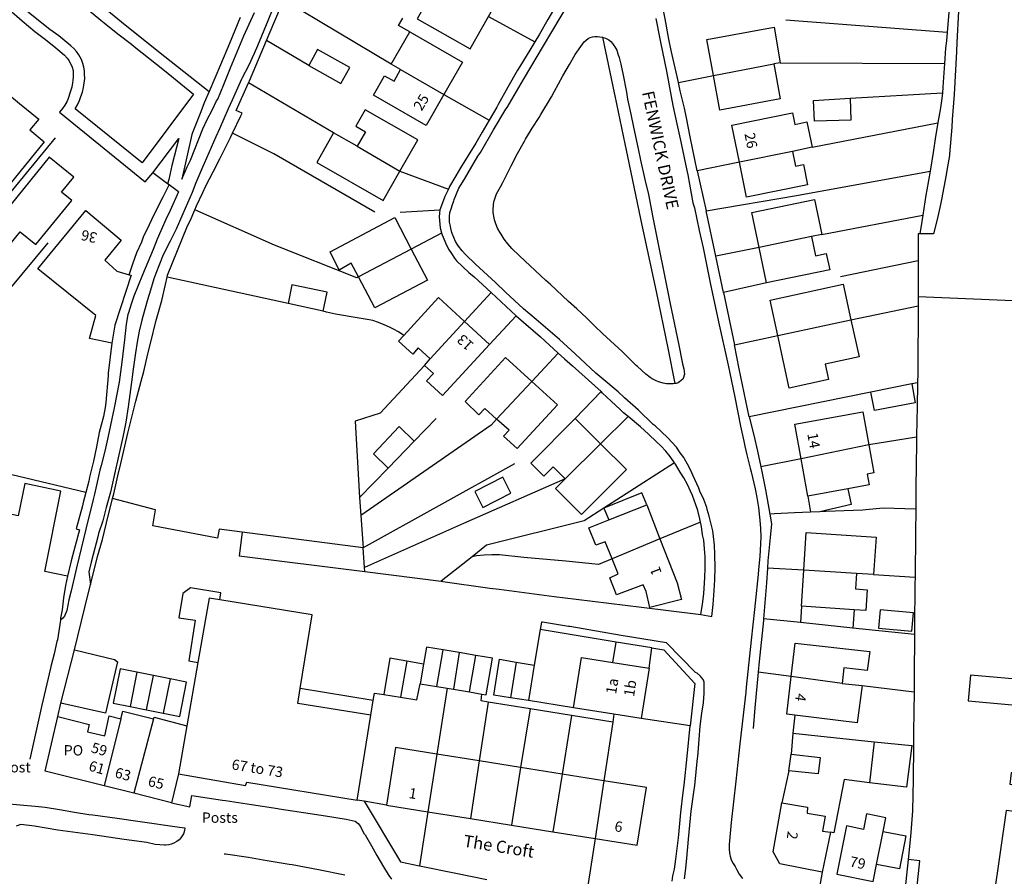
# Model space of a CAD drawing. Units: metres. Extents: x 379327 to 459000, y 204538 to 278000.
# Drawn here: x 453312 to 453455, y 273642 to 273766 of the extents above; entities that cross this region are included whole.
import ezdxf

# ---------------------------------------------------------------- set-up
doc = ezdxf.new("R2010")
doc.units = ezdxf.units.M
doc.layers.add('G8010001', color=254, linetype='Continuous')
doc.styles.get("Standard").update_dxf_attribs({"font": 'arial.ttf', "height": 0.4})

# ---------------------------------------------------------------- blocks, each defined once
blk = doc.blocks.new('os')
at = {"layer": 'G8010001'}
for points in [[(453410.75, 273679.5), (453412.35, 273679.25), (453412.5, 273680.95), (453412.65, 273683), (453412.75, 273684.55), (453412.8, 273686.35), (453412.75, 273688.2), (453412.7, 273689.55), (453412.55, 273690.8), (453412.45, 273691.65), (453411.95, 273693.75), (453411.65, 273694.75), (453411.6, 273695), (453411.15, 273696.2), (453410.6, 273697.4), (453410.45, 273697.8), (453409.6, 273699.7), (453409.3, 273700.4), (453408.8, 273701.3), (453408.35, 273702.07), (453408.25, 273702.25), (453407.75, 273702.95), (453407.2, 273703.75), (453405.9, 273705.15), (453404.1, 273706.85), (453403.85, 273707.05), (453401.7, 273709.1), (453399.7, 273710.9), (453398.75, 273711.75), (453396.4, 273713.75), (453395.55, 273714.5), (453392.55, 273717.3), (453390.25, 273719.35), (453389.25, 273720.2), (453386.9, 273722.25), (453385.05, 273723.8), (453382.45, 273726.2), (453381, 273727.6), (453378.1, 273730.25), (453376.65, 273731.65), (453376.15, 273732.2), (453375.65, 273732.85), (453375.55, 273733), (453375.2, 273733.55), (453374.95, 273734.15), (453374.7, 273734.7), (453374.55, 273735.2), (453374.45, 273735.75), (453374.35, 273736.35), (453374.35, 273737.15), (453374.4, 273737.75), (453374.55, 273738.3), (453374.75, 273738.9), (453374.95, 273739.45), (453375, 273739.65), (453375.7, 273741.25), (453375.9, 273741.65), (453376.5, 273742.6), (453377.05, 273743.5), (453378.45, 273745.9), (453378.8, 273746.45), (453380.7, 273749.7), (453382.5, 273752.7), (453382.7, 273752.95), (453385.05, 273757), (453387.95, 273761.9), (453391.55, 273767.95)], [(453320.8, 273768.1), (453323.8, 273765.6), (453324.3, 273765.2), (453326.3, 273763.65), (453328.25, 273762.15), (453328.65, 273761.8), (453333.05, 273758.3), (453337.25, 273754.9), (453329.8, 273744.95), (453320.1, 273752.75), (453320.45, 273753.35), (453320.75, 273753.95), (453320.95, 273754.55), (453321.15, 273755.2), (453321.3, 273755.85), (453321.5, 273757.15), (453321.45, 273757.8), (453321.45, 273758.25), (453321.35, 273758.8), (453321.2, 273759.35), (453321, 273759.9), (453320.65, 273760.6), (453320.3, 273761.05), (453319.9, 273761.5), (453319.5, 273761.9), (453317.75, 273763.35), (453316.45, 273764.25), (453313.1, 273766.9)], [(453310.55, 273767.15), (453312.45, 273765.5), (453314.25, 273763.95), (453315.8, 273762.8), (453317.3, 273761.6), (453317.6, 273761.35), (453318.55, 273760.55), (453318.95, 273760.1), (453319.25, 273759.7), (453319.65, 273758.8), (453319.8, 273758.3), (453319.8, 273757.35), (453319.75, 273756.9), (453319.7, 273756.55), (453319.6, 273755.9), (453319.45, 273755.3), (453319.05, 273754.1), (453318.9, 273753.8), (453318.6, 273753.3), (453318.25, 273752.8), (453317.85, 273752.3), (453330.25, 273742.2), (453331.35, 273743.5)], [(453335.55, 273742.6), (453336.35, 273744.35), (453336.8, 273745.35), (453338.6, 273749.85), (453339.25, 273751.2), (453339.95, 273752.55), (453340.6, 273753.9), (453340.75, 273754.15), (453341.65, 273756.3), (453342.5, 273758.45), (453342.6, 273758.7), (453344.3, 273762.75), (453344.55, 273763.35), (453346.1, 273766.7)], [(453323.65, 273767.95), (453327.35, 273764.95), (453333.1, 273760.35), (453339.5, 273755.28)], [(453349.35, 273768.9), (453348, 273765.5), (453346.5, 273761.9), (453346.05, 273760.8), (453345.2, 273759), (453344.3, 273757.25), (453344.2, 273757.05), (453342.85, 273754), (453342.25, 273752.75), (453341, 273749.85), (453340.5, 273748.7), (453338.8, 273744.85), (453338.6, 273744.4), (453337.6, 273742.05), (453337.05, 273740.65), (453335.7, 273737.55), (453334.75, 273735.35), (453333.85, 273733.6), (453332.85, 273731.6), (453332.3, 273730.25), (453331.8, 273728.9), (453331.5, 273728.15), (453331, 273726.5), (453330.6, 273725.1), (453329.9, 273722.7), (453329.75, 273722.15), (453329.4, 273720.55), (453329.1, 273718.95), (453328.85, 273717.4), (453328.45, 273714.7), (453328.35, 273713.9), (453327.8, 273709.6), (453327.45, 273707.4), (453327.05, 273705.45), (453326.75, 273704.15), (453325.9, 273700.3), (453325.2, 273697.25), (453324.6, 273695), (453324.1, 273693.1), (453323.5, 273691.25), (453323.4, 273690.75), (453322.7, 273688.2), (453322.4, 273687.1), (453322.1, 273685.7), (453322.34, 273683.89)], [(453344, 273766), (453342.45, 273762.25), (453341.15, 273759.15), (453339.5, 273755.28), (453338.8, 273753.65), (453338.3, 273752.35), (453337.15, 273749.45), (453337, 273749.05), (453335.55, 273742.6)], [(453404.2, 273765.85), (453404.44, 273764.64), (453404.55, 273764.1), (453404.9, 273762.4), (453405.75, 273758.2), (453406.7, 273753.25), (453407.25, 273750.6), (453407.85, 273748), (453407.9, 273747.75), (453408.7, 273743.85), (453408.85, 273743.2), (453409.6, 273739.15), (453409.8, 273738.4), (453410.5, 273735.15), (453411.05, 273732.65), (453412, 273728.05), (453412.15, 273727.3), (453413.4, 273721.5), (453414.6, 273716.05), (453414.88, 273714.72), (453415.65, 273711), (453416.5, 273706.8), (453416.95, 273704.65), (453417.12, 273703.88), (453417.4, 273702.65), (453417.9, 273700.7), (453418.05, 273700.2), (453418.6, 273697.7), (453418.85, 273696.45), (453419.1, 273695), (453419.25, 273693.6), (453419.3, 273693.2), (453419.4, 273692), (453419.45, 273690.75), (453419.4, 273689.75), (453419.3, 273687.9), (453419.1, 273686.05), (453419.05, 273685.3), (453418.6, 273681.15), (453418.5, 273680.25), (453418.05, 273675.8), (453417.3, 273669), (453417.25, 273668.25), (453416.4, 273660.8), (453415.8, 273655.4), (453415.15, 273649.4), (453414.85, 273646.2), (453414.85, 273645.45), (453414.95, 273644.7), (453415, 273644.5), (453415.15, 273644), (453415.4, 273643.45), (453415.7, 273643), (453415.95, 273642.55), (453416.3, 273641.9), (453416.75, 273641.3)], [(453448.05, 273766.9), (453447.8, 273762.35), (453447.75, 273761.05), (453447.45, 273754.85), (453447.15, 273751.2), (453447.1, 273750.1), (453446.75, 273746.2), (453446.75, 273746), (453446.4, 273744.1), (453446.25, 273743.2), (453445.6, 273739.65), (453445.45, 273738.9), (453444.95, 273736.75), (453444.45, 273734.65), (453442.45, 273734.64), (453442.2, 273734.65), (453442.2, 273730.75), (453442.2, 273725.55), (453442.2, 273724.25), (453442.2, 273723.6), (453442.15, 273715.6), (453442.15, 273714.5), (453442.12, 273713.1), (453442.05, 273709.45), (453442, 273707.7), (453441.98, 273705.2), (453441.95, 273700.3), (453441.9, 273698.7), (453441.87, 273694.8), (453441.85, 273691.3), (453441.76, 273684.95), (453441.75, 273683.95), (453441.7, 273677.7), (453441.69, 273676.6), (453441.65, 273670.6), (453441.65, 273670.2), (453441.63, 273668.3), (453441.55, 273662.55), (453441.54, 273660.5), (453441.5, 273655.6), (453441.4, 273651.1), (453441.2, 273648.55), (453441.1, 273647.35), (453440.75, 273644.05)], [(453446.65, 273766.75), (453446.4, 273763.8), (453446.3, 273762.6), (453446.2, 273761.55), (453446.04, 273759.34), (453445.85, 273756.65), (453445.72, 273755.09), (453445.65, 273754.25), (453445.45, 273752.9), (453445.2, 273751.55), (453445.1, 273751.05), (453445.05, 273750.74), (453444.75, 273748.75), (453444.4, 273746.45), (453443.95, 273743.75), (453443.45, 273741.05), (453443.35, 273740.25), (453442.9, 273737.38), (453442.75, 273736.45), (453442.45, 273734.64)], [(453320, 273674.4), (453321.5, 273680.55), (453322.34, 273683.89), (453322.7, 273685.35), (453323.35, 273687.9), (453324.05, 273690.4), (453324.65, 273692.8), (453325.5, 273696.3), (453325.7, 273697), (453326.3, 273699.6), (453326.7, 273701.4), (453327.75, 273705.8), (453328.9, 273710.4), (453329.65, 273713.3), (453330.05, 273714.7), (453330.65, 273717.3), (453331.05, 273718.95), (453331.8, 273721.95), (453332.65, 273725), (453333.2, 273727.3), (453333.44, 273728.4), (453333.5, 273728.65), (453334.95, 273732.25), (453336.4, 273735.8), (453336.75, 273736.55), (453337.46, 273738.15), (453337.7, 273738.7), (453338.6, 273740.65), (453339.05, 273741.6), (453340.1, 273743.65), (453341.05, 273745.5), (453342.6, 273748.6), (453342.91, 273749.25), (453344.1, 273751.75), (453344.3, 273752.15), (453343.45, 273752.5), (453345.22, 273756.52), (453345.35, 273756.8), (453346.3, 273759), (453347.8, 273762.65), (453348.2, 273763.6), (453350, 273767.8)], [(453409.2, 273748.7), (453408.65, 273751.45), (453408.35, 273752.85), (453407.75, 273755.35), (453407.49, 273756.56), (453407.3, 273757.45), (453406.45, 273761.2), (453406.1, 273762.85), (453405.55, 273765.8), (453405.35, 273767), (453405.25, 273768.2), (453405.25, 273769.3), (453405.3, 273770.2), (453405.4, 273770.8), (453405.55, 273772), (453405.8, 273773.2), (453405.85, 273773.55), (453406.25, 273775.45), (453406.6, 273776.6)], [(453369.65, 273765.8), (453377.3, 273761.45), (453379.99, 273766.16), (453382.35, 273770.3), (453374.7, 273774.7), (453372.31, 273770.49), (453369.65, 273765.8)], [(453365.9, 273759.25), (453350.35, 273768.5)], [(453390.2, 273768.55), (453388.55, 273765.7), (453387.35, 273763.6), (453386.67, 273762.46), (453385.95, 273761.25), (453384.5, 273758.9), (453384.2, 273758.35), (453382.8, 273755.9), (453381.4, 273753.4), (453381.2, 273753), (453380.07, 273751.11), (453379.05, 273749.4), (453378.15, 273747.8), (453375.9, 273744.2), (453375.25, 273743.05), (453374.35, 273741.5), (453374.17, 273741.12), (453373.65, 273740.05), (453373.3, 273739.15), (453372.95, 273738.15)], [(453368.6, 273763.9), (453366.95, 273764.85), (453367.55, 273765.9)], [(453379.99, 273766.16), (453386.67, 273762.46)], [(453421.3, 273759.3), (453422.25, 273754.2), (453413.5, 273752.55), (453412.57, 273757.57), (453411.6, 273762.8), (453421.35, 273764.6), (453422.25, 273759.45), (453421.3, 273759.3)], [(453446.4, 273763.8), (453423.05, 273765.6)], [(453367.25, 273758.45), (453365.9, 273759.25), (453368.6, 273763.9), (453376.2, 273759.5), (453373.53, 273754.85), (453370.95, 273750.35), (453363.3, 273754.75), (453364.9, 273757.55), (453366.3, 273756.75), (453367.25, 273758.45)], [(453406.96, 273712.98), (453406.75, 273712.95), (453405.75, 273712.95), (453405.3, 273713.05), (453404.8, 273713.15), (453404.6, 273713.2), (453404.15, 273713.4), (453403.7, 273713.65), (453403.4, 273713.85), (453402.75, 273714.35), (453401.55, 273715.45), (453401.35, 273715.6), (453399.35, 273717.6), (453397.05, 273719.7), (453396.5, 273720.2), (453395.4, 273721.3), (453394.25, 273722.4), (453394.15, 273722.5), (453392.75, 273723.8), (453391.55, 273724.85), (453388.9, 273727.35), (453388.3, 273727.9), (453384.45, 273731.45), (453383.35, 273732.55), (453382.8, 273733.2), (453382.25, 273733.9), (453381.8, 273734.6), (453381.6, 273734.9), (453381.3, 273735.5), (453381.05, 273736.1), (453380.85, 273736.7), (453380.75, 273737.2), (453380.65, 273737.75), (453380.65, 273738.25), (453380.75, 273739.35), (453380.8, 273739.45), (453381.15, 273740.45), (453381.7, 273741.45), (453382.05, 273742.1), (453383.25, 273744.5), (453384.2, 273746.3), (453385.2, 273748.1), (453385.35, 273748.35), (453386.3, 273749.95), (453387.3, 273751.5), (453387.55, 273751.95), (453389.1, 273754.5), (453389.5, 273755.25), (453390.75, 273757.55), (453391.7, 273759.2), (453392.55, 273760.65), (453393.35, 273761.8), (453393.85, 273762.45), (453394.4, 273762.95), (453394.7, 273763.1), (453395.05, 273763.2), (453395.4, 273763.25), (453395.75, 273763.25), (453396.1, 273763.2), (453396.47, 273763.13), (453396.6, 273763.1), (453396.95, 273763), (453397.3, 273762.8), (453397.4, 273762.75), (453397.7, 273762.5), (453397.95, 273762.25), (453398.15, 273761.95), (453398.3, 273761.75), (453398.55, 273761.25), (453398.7, 273760.75), (453398.9, 273760.2), (453399.15, 273759.25), (453399.35, 273758.3), (453399.45, 273757.9), (453399.95, 273755.2), (453400.1, 273754.15), (453400.6, 273752), (453401, 273750.1), (453401.65, 273746.95), (453402, 273745.35), (453402.6, 273742.55), (453403.15, 273740.35), (453403.8, 273737), (453406.3, 273724.5), (453407.5, 273718.75), (453408.1, 273715.85), (453408.25, 273715.1), (453408.35, 273714.35), (453408.2, 273713.7), (453408.15, 273713.6), (453407.65, 273713.2), (453407.45, 273713.1), (453407.15, 273713), (453406.96, 273712.98)], [(453396.47, 273763.13), (453398.2, 273755.1), (453398.3, 273754.65), (453399.75, 273747.7), (453400.3, 273744.95), (453402.05, 273736.6), (453404.25, 273726.3), (453405.95, 273718.1), (453406.96, 273712.98)], [(453353.95, 273759.05), (453347.8, 273762.65)], [(453353.95, 273759.05), (453358.6, 273756.45), (453359.9, 273758.75), (453355.2, 273761.35), (453353.95, 273759.05)], [(453412.57, 273757.57), (453421.3, 273759.3)], [(453422.25, 273759.45), (453446.04, 273759.34)], [(453367.25, 273758.45), (453373.53, 273754.85)], [(453407.49, 273756.56), (453412.57, 273757.57)], [(453357.55, 273749.3), (453345.22, 273756.52)], [(453312.05, 273753.55), (453314.85, 273751.25), (453313.55, 273749.7), (453315.6, 273748), (453310, 273741.1), (453305.03, 273745.17), (453300.35, 273749), (453305.95, 273755.85), (453308.2, 273754.05), (453309.5, 273755.65), (453312.05, 273753.55)], [(453373.53, 273754.85), (453380.07, 273751.11)], [(453432.35, 273754.3), (453445.72, 273755.09)], [(453432.35, 273754.3), (453432.45, 273751.1), (453427.2, 273751), (453427.05, 273753.95), (453432.35, 273754.3)], [(453357.55, 273749.3), (453355.1, 273745), (453364.7, 273739.5), (453367.15, 273743.75), (453369.75, 273748.25), (453362.1, 273752.6), (453360.75, 273750.25), (453362.15, 273749.45), (453360.95, 273747.35), (453357.55, 273749.3)], [(453426.85, 273747.2), (453424, 273746.6), (453424.45, 273744.45), (453425.6, 273744.7), (453426.2, 273741.75), (453417.35, 273739.95), (453416.33, 273745.04), (453415.25, 273750.4), (453424, 273752.2), (453424.35, 273750.5), (453426.1, 273750.9), (453426.85, 273747.2)], [(453426.85, 273747.2), (453445.05, 273750.74)], [(453363.5, 273737.8), (453348.9, 273746.25), (453342.91, 273749.25)], [(453317.2, 273748.55), (453306.1, 273735.1), (453303.62, 273736.03)], [(453335.06, 273740.73), (453333.71, 273741.74), (453333.5, 273741.9), (453331.35, 273743.5), (453335.1, 273748.45)], [(453335.1, 273748.45), (453334.1, 273744.55), (453333.65, 273742.55), (453333.5, 273741.9)], [(453360.95, 273747.35), (453367.15, 273743.75)], [(453416.33, 273745.04), (453410.2, 273743.8), (453409.2, 273748.7)], [(453424, 273746.6), (453416.33, 273745.04)], [(453316.35, 273745.75), (453307.1, 273734.4), (453309.85, 273732.15), (453312.15, 273734.95), (453314.4, 273733.1), (453319.6, 273739.5), (453318.15, 273740.7), (453319.9, 273742.85), (453316.35, 273745.75)], [(453367.15, 273743.75), (453374.17, 273741.12)], [(453410.2, 273743.8), (453411.5, 273738)], [(453420.25, 273727.55), (453414, 273726.15), (453412.89, 273731.4), (453411.5, 273738), (453424.6, 273740.2), (453443.95, 273743.75)], [(453327.91, 273728.73), (453328.45, 273730.3), (453329.05, 273731.95), (453329.75, 273733.5), (453330, 273734.2), (453330.85, 273736), (453331.55, 273737.45), (453332.85, 273740), (453333.71, 273741.74)], [(453335.06, 273740.73), (453333.85, 273738.05), (453333.25, 273736.75), (453332, 273733.9), (453331.4, 273732.4), (453329.85, 273728.7), (453328.6, 273725.65), (453328.2, 273724.45), (453327.85, 273723.2), (453327.75, 273722.95), (453327.5, 273721.55), (453327.25, 273719.3), (453326.85, 273716.05), (453326.5, 273713.15), (453325.75, 273709.45), (453324.9, 273705.35), (453324.4, 273703.2), (453323.85, 273701.1), (453323.7, 273700.45), (453322.9, 273696.95), (453322.7, 273696.2), (453321.65, 273691.9), (453320.3, 273686.3), (453319.55, 273682.95), (453319.2, 273681.65), (453318.9, 273680.1), (453318.55, 273679.3), (453318.3, 273679), (453317.96, 273678.71)], [(453420.25, 273727.55), (453419.17, 273732.69), (453418.1, 273737.75), (453427.2, 273739.65), (453428.25, 273734.55), (453426.75, 273734.25), (453427.35, 273731.45), (453428.9, 273731.8), (453429.4, 273729.45), (453420.25, 273727.55)], [(453325.4, 273718.8), (453322.2, 273719.5), (453323.1, 273722.85), (453314.7, 273729.6), (453321.65, 273738.05), (453326.75, 273733.75), (453324.4, 273730.85), (453326.15, 273729.25), (453327.91, 273728.73), (453328.2, 273728.65), (453325.85, 273721.45), (453325.4, 273718.8)], [(453361.14, 273728.43), (453360.9, 273728.3), (453349, 273733), (453337.46, 273738.15)], [(453367.2, 273737.8), (453372.95, 273738.15), (453372.9, 273737.65), (453372.85, 273737.1), (453372.9, 273736.6), (453372.95, 273736.05), (453373, 273735.55), (453373.1, 273735), (453373.15, 273734.75), (453368.79, 273732.45)], [(453428.25, 273734.55), (453442.9, 273737.38)], [(453368.79, 273732.45), (453371.15, 273727.95), (453363.5, 273723.95), (453361.14, 273728.43), (453360.1, 273730.4), (453358.35, 273729.4), (453357.05, 273732.05), (453366.4, 273737), (453368.79, 273732.45)], [(453373.15, 273734.75), (453373.75, 273733.35), (453374.2, 273732.45), (453374.6, 273731.8), (453375.05, 273731.15), (453375.35, 273730.75), (453377.15, 273729.05), (453377.9, 273728.45), (453380.35, 273726.15)], [(453316.15, 273733.35), (453304.8, 273719.75), (453300.66, 273720.8)], [(453426.75, 273734.25), (453419.17, 273732.69)], [(453368.79, 273732.45), (453361.14, 273728.43)], [(453419.17, 273732.69), (453412.89, 273731.4)], [(453442.2, 273730.75), (453430.95, 273728.45)], [(453367.72, 273719.94), (453366.95, 273720.45), (453366.2, 273720.85), (453365.65, 273721.15), (453364.85, 273721.5), (453364.05, 273721.8), (453363.2, 273722.1), (453362.7, 273722.2), (453360.95, 273722.5), (453357.8, 273723), (453356.5, 273723.3), (453356.05, 273723.45), (453350.95, 273724.57), (453333.44, 273728.4)], [(453423.55, 273712.3), (453421.9, 273719.94), (453420.8, 273725.05), (453431.35, 273727.35), (453432.48, 273722.19), (453433.65, 273716.85), (453428.75, 273715.8), (453429.25, 273713.55), (453423.55, 273712.3)], [(453356.05, 273723.45), (453356.6, 273726.2), (453351.5, 273727.25), (453350.95, 273724.57)], [(453380.1, 273718.65), (453384, 273722.8), (453380.35, 273726.15), (453376.52, 273721.97)], [(453414, 273726.15), (453415.6, 273718.6)], [(453376.52, 273721.97), (453380.1, 273718.65), (453373.3, 273711.25), (453371, 273713.35), (453372, 273714.45), (453370.7, 273715.6), (453371.55, 273716.55), (453369.8, 273718.15), (453369, 273717.25), (453366.95, 273719.1), (453367.72, 273719.94), (453372.75, 273725.45), (453376.52, 273721.97)], [(453466.25, 273724.5), (453442.2, 273725.55)], [(453432.48, 273722.19), (453442.2, 273724.25)], [(453376.52, 273721.97), (453371.55, 273716.55)], [(453384, 273722.8), (453387.5, 273719.75), (453390.08, 273717.39), (453391, 273716.55), (453392.15, 273715.55), (453396.3, 273711.8)], [(453421.9, 273719.94), (453432.48, 273722.19)], [(453325.4, 273718.8), (453324.9, 273714.5), (453324.9, 273714.1), (453324.55, 273710.25), (453324.45, 273709.5), (453324.2, 273708.2), (453323.85, 273706.95), (453323.6, 273705.9), (453323.2, 273703.8), (453322.75, 273701.75), (453322.2, 273699.4), (453322.1, 273698.85), (453321.65, 273697.2), (453321.25, 273695.75), (453321.15, 273695.25), (453320.25, 273691.95), (453320.75, 273691.8), (453320.1, 273689.45), (453319.55, 273687.3), (453319, 273685.05), (453318.7, 273683.7), (453318.4, 273681.95), (453318.2, 273680.2), (453318, 273679), (453317.96, 273678.71), (453317.55, 273675.85), (453317.45, 273675.6), (453317.05, 273673.8), (453316.6, 273672), (453316.55, 273671.75), (453315.3, 273666.4), (453313.55, 273658.55)], [(453416.3, 273715.1), (453415.6, 273718.6), (453421.9, 273719.94)], [(453390.08, 273717.39), (453386.25, 273713.28)], [(453381.16, 273707.81), (453379.45, 273709.35), (453378.6, 273708.45), (453376.6, 273710.35), (453382.45, 273716.75), (453386.25, 273713.28), (453389.95, 273709.9), (453384.15, 273703.55), (453382.15, 273705.35), (453382.95, 273706.2), (453381.16, 273707.81)], [(453370.7, 273715.6), (453364.3, 273708.7), (453360.65, 273707.5), (453361.3, 273696.45), (453361.48, 273693.88), (453361.8, 273689.2)], [(453417.75, 273708.15), (453416.3, 273715.1)], [(453386.25, 273713.28), (453381.16, 273707.81)], [(453442.12, 273713.1), (453441.3, 273712.94), (453435.35, 273711.73), (453417.75, 273708.15), (453418.4, 273705.5), (453418.95, 273703.2), (453419.42, 273700.9), (453419.55, 273700.25), (453420.1, 273697.6), (453420.75, 273694.05), (453420.95, 273692.65), (453420.8, 273690.65), (453420.45, 273687.3), (453420.38, 273686.25), (453420.25, 273684.1), (453419.82, 273678.9), (453419.8, 273678.65), (453419.2, 273672.7), (453419.05, 273671.16), (453418.55, 273666)], [(453362.05, 273685.75), (453373.12, 273684.33), (453373.35, 273684.3), (453380.15, 273683.35), (453381.5, 273683.2), (453389.5, 273682.15), (453392.7, 273681.75), (453402.15, 273680.6), (453410.75, 273679.5), (453411, 273681), (453411.15, 273682.5), (453411.2, 273683.35), (453411.3, 273684.85), (453411.35, 273686.3), (453411.35, 273687.85), (453411.25, 273689.05), (453411.15, 273690.3), (453411, 273691.05), (453410.85, 273692.25), (453410.71, 273692.91), (453410.6, 273693.4), (453410.3, 273694.6), (453410.25, 273694.75), (453409.55, 273696.75), (453409.25, 273697.4), (453408.8, 273698.35), (453408.25, 273699.3), (453407.75, 273700.15), (453407.05, 273701.3), (453406.92, 273701.48), (453406.3, 273702.4), (453405.65, 273703.2), (453404.95, 273703.95), (453404.3, 273704.55), (453403.15, 273705.65), (453402, 273706.7), (453400.2, 273708.2), (453399.55, 273708.75), (453399.05, 273709.2), (453397.75, 273710.4), (453396.5, 273711.6), (453396.3, 273711.8), (453392.55, 273707.9)], [(453441.3, 273712.94), (453441.8, 273710.2), (453435.9, 273709.05), (453435.35, 273711.73)], [(453321.65, 273697.2), (453296.75, 273703.15), (453288.95, 273705.3), (453267.77, 273711)], [(453426.25, 273696.65), (453425.26, 273702.09), (453424.35, 273707.1), (453434.2, 273708.9), (453435.07, 273704.09), (453435.8, 273700.05), (453434.85, 273699.85), (453435.1, 273698.3), (453432.05, 273697.73), (453426.25, 273696.65)], [(453372.4, 273707.9), (453369.23, 273704.63), (453365.43, 273700.72), (453361.3, 273696.45)], [(453381.16, 273707.81), (453380.35, 273706.95), (453361.48, 273693.88)], [(453392.55, 273707.9), (453396.21, 273704.24), (453399.95, 273700.5), (453393.45, 273694), (453389.7, 273697.75), (453391.1, 273699.15), (453389.35, 273700.9), (453388, 273699.55), (453386.1, 273701.45), (453392.55, 273707.9)], [(453400.2, 273708.2), (453396.21, 273704.24)], [(453369.23, 273704.63), (453367.05, 273706.75), (453363.3, 273702.8), (453365.43, 273700.72)], [(453441.98, 273705.2), (453435.07, 273704.09)], [(453396.21, 273704.24), (453391.1, 273699.15)], [(453435.07, 273704.09), (453425.26, 273702.09)], [(453425.26, 273702.09), (453419.42, 273700.9)], [(453383.75, 273701.35), (453361.8, 273689.2)], [(453406.92, 273701.48), (453396.68, 273694.92), (453393.85, 273693.1), (453379.7, 273689.55), (453377.61, 273687.89), (453373.12, 273684.33)], [(453391.1, 273699.15), (453376.35, 273692.7), (453362.01, 273686.35)], [(453382.05, 273699.4), (453378, 273697.35), (453379.15, 273695), (453383.2, 273697.1), (453382.05, 273699.4)], [(453319, 273685.05), (453315.7, 273685.75), (453318.05, 273697.4), (453312.8, 273698.5), (453311.85, 273693.8), (453306.2, 273695), (453305.6, 273691.7), (453296.78, 273693.4)], [(453432.05, 273697.73), (453432.5, 273695.45), (453427.99, 273694.4)], [(453344.3, 273691.45), (453340.95, 273691.9), (453340.7, 273690.6), (453331.35, 273692.35), (453331.75, 273694.7), (453325.5, 273696.3)], [(453402.9, 273695.4), (453402.2, 273697.15), (453396.68, 273694.92), (453397.4, 273693.21)], [(453426.25, 273696.65), (453426.6, 273694.34)], [(453402.9, 273695.4), (453404.82, 273690.46), (453407.3, 273684.1), (453407.95, 273681.7), (453403.35, 273680.55), (453402.8, 273682.85), (453402.4, 273683.8), (453398.5, 273682.35), (453397.55, 273684.85), (453398.75, 273685.4), (453397.88, 273687.58), (453396.9, 273690.05), (453395.55, 273689.55), (453394.5, 273692.05), (453397.4, 273693.21), (453402.9, 273695.4)], [(453441.87, 273694.8), (453437.15, 273694.9), (453434.65, 273694.7), (453434.2, 273694.65), (453428.85, 273694.45), (453427.99, 273694.4), (453426.6, 273694.34), (453424.3, 273694.25), (453421.4, 273694.1), (453420.75, 273694.05)], [(453410.71, 273692.91), (453404.82, 273690.46)], [(453362.01, 273686.35), (453361.8, 273689.2), (453344.3, 273691.45), (453343.85, 273688), (453362.05, 273685.75), (453362.01, 273686.35)], [(453404.82, 273690.46), (453397.88, 273687.58)], [(453433.3, 273685.45), (453433.15, 273683.25), (453434.85, 273683.1), (453434.65, 273680.1), (453432.95, 273680.22), (453425.3, 273680.75), (453425.64, 273685.92), (453426, 273691.4), (453436.15, 273690.7), (453435.75, 273685.3), (453433.3, 273685.45)], [(453397.88, 273687.58), (453395.9, 273686.75), (453391.2, 273687.25), (453385.1, 273687.8), (453381.55, 273688.15), (453380.45, 273688.15), (453379.35, 273688.1), (453378.25, 273688), (453377.61, 273687.89)], [(453425.64, 273685.92), (453420.38, 273686.25)], [(453433.3, 273685.45), (453425.64, 273685.92)], [(453435.75, 273685.3), (453441.76, 273684.95)], [(453341.05, 273681.65), (453341.2, 273682.65), (453336.8, 273683.4), (453335.7, 273682.55), (453335.1, 273679.05), (453337.5, 273678.7), (453336.55, 273672.8), (453337.88, 273672.55)], [(453335.05, 273656.45), (453344.8, 273654.75), (453344.95, 273655.25), (453360.95, 273652.65), (453362.95, 273664.95), (453352.35, 273666.65), (453352.7, 273668.8), (453354.45, 273679.45), (453341.05, 273681.65), (453339.5, 273681.9), (453337.88, 273672.55), (453336.3, 273663.4)], [(453425.3, 273680.75), (453425.15, 273678.34)], [(453441.69, 273676.6), (453432.75, 273677.53), (453425.15, 273678.34), (453419.82, 273678.9)], [(453432.95, 273680.22), (453432.75, 273677.53)], [(453441.55, 273679.75), (453436.7, 273680.2), (453436.45, 273677.55), (453441.3, 273677.1), (453441.55, 273679.75)], [(453405.75, 273675.4), (453399.2, 273676.5), (453391.75, 273677.8), (453391.55, 273677.8), (453387.8, 273678.4), (453387.65, 273678.4), (453387.45, 273677.35)], [(453398, 273672.58), (453398.45, 273675.5), (453387.45, 273677.35), (453386.6, 273672.2), (453385.75, 273667.05)], [(453364.75, 273642.95), (453365.45, 273641.85), (453365.55, 273641.7), (453365.95, 273641.2)], [(453408.35, 273641.25), (453408.55, 273642.75), (453408.7, 273644.25), (453408.95, 273647), (453409.35, 273651.05), (453409.7, 273653.8), (453409.85, 273654.75), (453410.25, 273658.7), (453410.3, 273658.9), (453410.5, 273661.4), (453410.65, 273663.35), (453410.9, 273665.25), (453411.1, 273666.75), (453411.2, 273668.15), (453411.2, 273669.7), (453411.15, 273669.85), (453411.05, 273670.1), (453410.85, 273670.4), (453410.7, 273670.6), (453410.2, 273671), (453409.95, 273671.1), (453405.75, 273675.4)], [(453370.1, 273669.5), (453372.5, 273669.1), (453374, 273668.85), (453374.9, 273668.7), (453377.25, 273668.3), (453379.03, 273668), (453379.65, 273667.9), (453380.55, 273673.2), (453378.15, 273673.6), (453375.75, 273674), (453373.4, 273674.4), (453371, 273674.8), (453370.58, 273672.34), (453370.1, 273669.5)], [(453403.65, 273674.7), (453398.45, 273675.5)], [(453403.25, 273671.75), (453403.65, 273674.7), (453405.4, 273674.4), (453409.85, 273669.55), (453409.2, 273663.4), (453402.1, 273664.45)], [(453424.35, 273664.96), (453423.2, 273665.1), (453423.84, 273670.53), (453424.4, 273675.35), (453435.2, 273674.15), (453434.85, 273671.4), (453431.45, 273671.8), (453431.2, 273669.55), (453434.1, 273669.25), (453433.4, 273663.85), (453424.35, 273664.96)], [(453320, 273674.4), (453325.8, 273673), (453326.25, 273672.65), (453324.5, 273665.25), (453318.05, 273666.7), (453320, 273674.4)], [(453370.58, 273672.34), (453368.15, 273672.77), (453365.7, 273673.2), (453364.8, 273667.93)], [(453372.5, 273669.1), (453373.4, 273674.4)], [(453375.75, 273674), (453374.9, 273668.7)], [(453377.25, 273668.3), (453378.15, 273673.6)], [(453398.15, 273665.08), (453392.3, 273666), (453393.45, 273673.3), (453398, 273672.58), (453403.25, 273671.75), (453402.1, 273664.45), (453398.15, 273665.08)], [(453368.15, 273672.77), (453367.25, 273667.53)], [(453392.3, 273666), (453385.75, 273667.05), (453383.15, 273667.47), (453380.75, 273667.85), (453381.55, 273673.05), (453384, 273672.64), (453386.6, 273672.2)], [(453384, 273672.64), (453383.15, 273667.47)], [(453329.05, 273671.15), (453326.6, 273671.65), (453325.6, 273666.7), (453328.05, 273666.2), (453330.44, 273665.72), (453332.85, 273665.24), (453335.25, 273664.75), (453336.25, 273669.7), (453333.85, 273670.19), (453331.45, 273670.67), (453329.05, 273671.15)], [(453329.05, 273671.15), (453328.05, 273666.2)], [(453330.44, 273665.72), (453331.45, 273670.67)], [(453423.84, 273670.53), (453419.05, 273671.16)], [(453431.2, 273669.55), (453423.84, 273670.53)], [(453461.47, 273669.7), (453458.65, 273669.95), (453449.8, 273670.75), (453449.45, 273667), (453456.35, 273666.4), (453456.05, 273662.85), (453456.85, 273662.8), (453456.1, 273656.6), (453455.7, 273656.6), (453455.5, 273654.95), (453459.09, 273654.35)], [(453333.85, 273670.19), (453332.85, 273665.24)], [(453362.95, 273664.95), (453363.28, 273667.05), (453363.45, 273668.15), (453364.8, 273667.93), (453367.25, 273667.53), (453369.6, 273667.15), (453370.1, 273669.5)], [(453434.1, 273669.25), (453441.63, 273668.3)], [(453363.28, 273667.05), (453352.7, 273668.8)], [(453374, 273668.85), (453372.51, 273659.29)], [(453397.97, 273663.94), (453391.99, 273664.9), (453385.99, 273665.86), (453379.91, 273666.84), (453378.9, 273667), (453379.03, 273668)], [(453317.6, 273664.75), (453318.05, 273666.7)], [(453379.91, 273666.84), (453378.64, 273658.31)], [(453418.55, 273666), (453418.3, 273663)], [(453335.05, 273656.45), (453334.05, 273652.25), (453328.59, 273653.62), (453324.3, 273654.7), (453315.75, 273656.85), (453317.6, 273664.75), (453322.15, 273663.6), (453321.9, 273662.55), (453324.4, 273661.95), (453325.05, 273664.85), (453326.7, 273664.4), (453327, 273665.5), (453331.45, 273664.4), (453331.55, 273664.65), (453336.3, 273663.4)], [(453385.99, 273665.86), (453384.63, 273657.36)], [(453391.99, 273664.9), (453390.64, 273656.4)], [(453398.15, 273665.08), (453397.97, 273663.94), (453396.68, 273655.43)], [(453424.35, 273664.96), (453424.05, 273662.35)], [(453326.7, 273664.4), (453324.3, 273654.7)], [(453331.45, 273664.4), (453328.59, 273653.62)], [(453336.3, 273663.4), (453335.05, 273656.45)], [(453375.25, 273642.05), (453379.75, 273641.15)], [(453406.6, 273640.9), (453406.7, 273641.65), (453406.9, 273642.65), (453407.1, 273644.1), (453407.2, 273644.85), (453407.5, 273647.15), (453407.55, 273647.65), (453407.75, 273649.8), (453407.85, 273650.85), (453408.2, 273653.75), (453408.3, 273654.8), (453408.75, 273658.95), (453409.2, 273663.4)], [(453424.05, 273662.35), (453423.8, 273659.3)], [(453424.05, 273662.35), (453435.85, 273661.1)], [(453435.85, 273661.1), (453435.15, 273655.15)], [(453441.3, 273660.53), (453440.55, 273654.5), (453435.15, 273655.15)], [(453435.85, 273661.1), (453441.3, 273660.53), (453441.54, 273660.5)], [(453365.2, 273651.9), (453371.21, 273650.94), (453377.39, 273649.95), (453383.29, 273649.01), (453389.31, 273648.05), (453395.41, 273647.07), (453401.5, 273646.1), (453402.85, 273654.45), (453396.68, 273655.43), (453390.64, 273656.4), (453384.63, 273657.36), (453378.64, 273658.31), (453372.51, 273659.29), (453366.5, 273660.25), (453365.2, 273651.9)], [(453372.51, 273659.29), (453371.21, 273650.94)], [(453423.8, 273659.3), (453428, 273658.8), (453427.75, 273656.45), (453423.5, 273656.9), (453423.8, 273659.3)], [(453378.64, 273658.31), (453377.39, 273649.95)], [(453384.63, 273657.36), (453383.29, 273649.01)], [(453390.64, 273656.4), (453389.31, 273648.05)], [(453423.5, 273656.9), (453422.45, 273652.25)], [(453396.68, 273655.43), (453395.41, 273647.07)], [(453435.15, 273655.15), (453431.5, 273655.6), (453430, 273647.9), (453429.5, 273648)], [(453309.95, 273652.15), (453314.3, 273651.75), (453315.75, 273651.6), (453317.85, 273651.3), (453320, 273650.9), (453322.1, 273650.55), (453322.65, 273650.5), (453326.2, 273650), (453329.2, 273649.6), (453335.2, 273648.7), (453336, 273648.6), (453335.95, 273648.25), (453335.85, 273647.9), (453335.8, 273647.75), (453335.4, 273647.15), (453335.15, 273646.9), (453334.85, 273646.65), (453334.75, 273646.6), (453334.4, 273646.4), (453334, 273646.25), (453333.65, 273646.15), (453333.25, 273646.1), (453333.05, 273646.1), (453331.7, 273646.2), (453330.5, 273646.5), (453327.2, 273646.95), (453322.65, 273647.6), (453317.6, 273648.3), (453314.2, 273648.85), (453312.25, 273649.1), (453311.55, 273648.85)], [(453336.7, 273651.65), (453337, 273653.3)], [(453337, 273653.3), (453341.45, 273652.65), (453341.9, 273652.6), (453345.65, 273652), (453349.45, 273651.4), (453349.65, 273651.35), (453354.15, 273650.7), (453356.35, 273650.35), (453359.35, 273649.9), (453359.8, 273649.8), (453360.65, 273649.6), (453361.1, 273649.25), (453361.45, 273648.8), (453361.7, 273648.3), (453361.95, 273647.75), (453362.1, 273647.6), (453363.05, 273646), (453363.8, 273644.6), (453364.75, 273642.95)], [(453334.05, 273652.25), (453336.7, 273651.65)], [(453365.2, 273651.9), (453361.99, 273652.47), (453360.95, 273652.65)], [(453361.99, 273652.47), (453367.25, 273643.7), (453370, 273643.13), (453375.25, 273642.05)], [(453422.45, 273652.25), (453426.2, 273651.6), (453426.15, 273650.75), (453428.75, 273650.3), (453428.35, 273648.15), (453429.5, 273648), (453428.3, 273642.2), (453422.2, 273643.4), (453421.2, 273645.15), (453422.45, 273652.25)], [(453371.21, 273650.94), (453370, 273643.13)], [(453437.16, 273648.1), (453437.55, 273650.05), (453434.75, 273650.65), (453434.3, 273648.4), (453431.85, 273648.9), (453430.45, 273641.9), (453435.7, 273640.85), (453436.19, 273643.3), (453437.16, 273648.1)], [(453440.04, 273637.25), (453439.87, 273635.56), (453439.35, 273630.6), (453455.6, 273627.7), (453458.56, 273650.7), (453454.95, 273651.15), (453453.2, 273638.7), (453446.95, 273639.85), (453446.55, 273637.15), (453445, 273637.35), (453445.25, 273639.3), (453442, 273639.75), (453442.45, 273643.85), (453440.75, 273644.05), (453440.04, 273637.25)], [(453437.16, 273648.1), (453440.45, 273647.45), (453439.5, 273642.7), (453436.19, 273643.3)], [(453395.41, 273647.07), (453394.1, 273638.4)], [(453359.15, 273641.75), (453355.35, 273642.55), (453351.55, 273643.25), (453351.1, 273643.3), (453347.35, 273643.95), (453345.2, 273644.3), (453341.9, 273644.8), (453341.7, 273644.8)], [(453428.3, 273642.2), (453427.9, 273639.75), (453430.35, 273639.25)]]:
    blk.add_lwpolyline(points, dxfattribs=at)
for s, height, rotation, p in [('25', 1.5, 59.6, (453370.3, 273752.35)), ('FENWICK DRIVE', 1.75, 282.1, (453402.2, 273755.15)), ('26', 1.5, 281.2, (453417.05, 273749.15)), ('36', 1.5, 166.8, (453323.4, 273734.75)), ('13', 1.5, 137.4, (453377.95, 273718.7)), ('14', 1.5, 280.2, (453426.15, 273705.7)), ('1', 1.5, 110.5, (453405.1, 273685.55)), ('1a', 1.5, 81, (453398.45, 273667.9)), ('1b', 1.5, 81, (453401.05, 273667.55)), ('4', 1.5, 260.9, (453424.55, 273668.18)), ('59', 1.5, 344, (453322.3, 273659.6)), ('61', 1.5, 344, (453321.95, 273656.95)), ('67 to 73', 1.5, 350.7999, (453342.7, 273657.1)), ('63', 1.5, 345.6, (453325.75, 273655.95)), ('65', 1.5, 346.5999, (453330.55, 273654.7)), ('1', 1.5, 350.9999, (453368.35, 273652.95)), ('6', 1.5, 350.9999, (453398.15, 273648.15)), ('The Croft', 1.75, 350.8999, (453376.25, 273645.9)), ('2', 1.5, 260.9, (453423.35, 273648.2)), ('79', 1.5, 348.3999, (453432.2, 273643.05))]:
    blk.add_text(s, height=height, rotation=rotation, dxfattribs=at).set_placement(p)
for s, p in [('PO', (453318.45, 273659.1)), ('Post', (453309.4, 273656.65)), ('Posts', (453338.45, 273649.35))]:
    blk.add_text(s, height=1.5, dxfattribs=at).set_placement(p)

msp = doc.modelspace()

# ---------------------------------------------------------------- block references
at = {"layer": 'G8010001'}
msp.add_blockref('os', (0, 0), dxfattribs=at)

doc.saveas('drawing.dxf')
